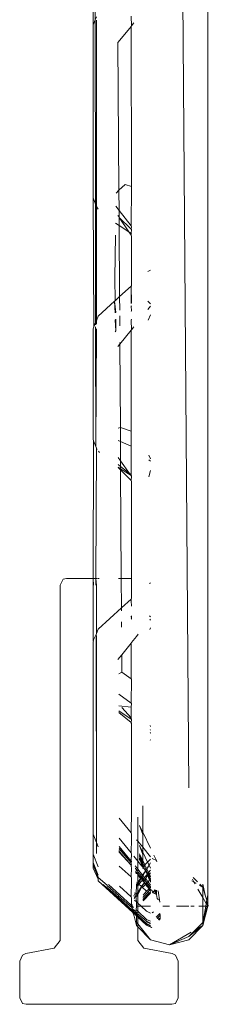
# Model space of a CAD drawing. Units: inches. Extents: x 0 to 14.6, y 0 to 13.6.
# Drawn here: x 5.5 to 5.5, y 4.9 to 5.2 of the extents above; entities that cross this region are included whole.
import ezdxf

# ---------------------------------------------------------------- set-up
doc = ezdxf.new("R2010")
doc.units = ezdxf.units.IN
doc.header["$LTSCALE"] = 0.03937
doc.header["$MEASUREMENT"] = 0
doc.layers.get('0').update_dxf_attribs({"lineweight": 0})

msp = doc.modelspace()

# ---------------------------------------------------------------- linework, layer by layer
for p, q in [((5.52311, 5.73742), (5.52311, 4.9321)), ((5.51144, 5.7276), (5.51727, 4.96484)), ((5.488, 5.19857), (5.48801, 5.22218)), ((5.48866, 5.20015), (5.48863, 5.22052)), ((5.48866, 5.20015), (5.488, 5.19857)), ((5.48866, 5.20015), (5.48903, 5.20105)), ((5.48874, 5.14366), (5.48866, 5.20015)), ((5.48903, 5.19997), (5.48903, 5.1429)), ((5.49963, 5.20124), (5.49978, 5.1983)), ((5.48801, 5.14561), (5.488, 5.19857)), ((5.49568, 5.1933), (5.49963, 5.19811)), ((5.49963, 5.19811), (5.49978, 5.1983)), ((5.49963, 5.19811), (5.49977, 5.14904)), ((5.49978, 5.1983), (5.50047, 5.19915)), ((5.49568, 5.1933), (5.49561, 5.19316)), ((5.49561, 5.19316), (5.49594, 5.14791)), ((5.49594, 5.14791), (5.49783, 5.14968)), ((5.49783, 5.14968), (5.49977, 5.14904)), ((5.49963, 5.137), (5.49977, 5.14904)), ((5.48824, 5.10604), (5.48801, 5.14561)), ((5.48874, 5.14366), (5.48801, 5.14561)), ((5.49503, 5.14705), (5.49594, 5.14791)), ((5.49594, 5.14791), (5.49598, 5.14175)), ((5.48903, 5.1429), (5.48874, 5.14366)), ((5.48879, 5.10737), (5.48874, 5.14366)), ((5.48903, 5.1429), (5.48957, 5.14211)), ((5.48903, 5.1429), (5.48903, 5.10795)), ((5.49598, 5.14175), (5.49498, 5.14305)), ((5.49561, 5.14016), (5.49599, 5.13977)), ((5.49963, 5.137), (5.49598, 5.14175)), ((5.49598, 5.14175), (5.49599, 5.13977)), ((5.49599, 5.13977), (5.49599, 5.13959)), ((5.49599, 5.13959), (5.49963, 5.13602)), ((5.49599, 5.13959), (5.49896, 5.13514)), ((5.49599, 5.13959), (5.49601, 5.13709)), ((5.49491, 5.13781), (5.49601, 5.13709)), ((5.49601, 5.13709), (5.49896, 5.13514)), ((5.49601, 5.13709), (5.49613, 5.11532)), ((5.49978, 5.13681), (5.49963, 5.137)), ((5.49963, 5.13602), (5.49978, 5.13681)), ((5.49963, 5.13602), (5.49978, 5.13587)), ((5.4947, 5.12102), (5.49486, 5.13411)), ((5.49896, 5.13514), (5.49963, 5.13469)), ((5.49896, 5.13514), (5.49963, 5.13413)), ((5.49963, 5.13469), (5.49978, 5.13587)), ((5.49963, 5.13469), (5.49978, 5.1346)), ((5.49963, 5.13413), (5.49963, 5.13469)), ((5.49963, 5.13413), (5.49978, 5.13391)), ((5.49978, 5.11866), (5.49978, 5.13391)), ((5.49473, 5.11404), (5.4947, 5.12102)), ((5.50474, 5.12306), (5.50561, 5.12347)), ((5.49613, 5.11532), (5.49963, 5.11853)), ((5.49963, 5.11853), (5.49978, 5.11866)), ((5.49978, 5.11336), (5.49963, 5.11853)), ((5.49963, 5.11853), (5.49963, 5.11327)), ((5.49613, 5.11532), (5.49473, 5.11404)), ((5.49613, 5.11532), (5.49616, 5.11118)), ((5.49461, 5.11392), (5.48959, 5.10932)), ((5.49461, 5.11392), (5.49473, 5.11404)), ((5.49461, 5.11392), (5.49475, 5.11033)), ((5.49486, 5.11039), (5.49461, 5.11392)), ((5.49496, 5.11045), (5.49461, 5.11392)), ((5.49963, 5.11239), (5.49978, 5.11252)), ((5.49978, 5.11099), (5.49963, 5.11239)), ((5.50561, 5.1131), (5.50479, 5.11394)), ((5.5048, 5.11138), (5.50561, 5.11237)), ((5.48903, 5.10795), (5.48959, 5.10932)), ((5.49617, 5.10946), (5.49619, 5.10638)), ((5.49978, 5.11099), (5.49963, 5.1108)), ((5.50561, 5.10975), (5.50482, 5.10814)), ((5.48801, 5.10546), (5.48824, 5.10604)), ((5.48824, 5.10604), (5.48879, 5.10737)), ((5.48879, 5.10737), (5.48903, 5.10795)), ((5.48879, 5.10672), (5.48879, 5.10737)), ((5.48884, 5.06941), (5.48879, 5.10604)), ((5.48903, 5.10795), (5.48903, 5.10686)), ((5.49477, 5.10827), (5.49499, 5.10484)), ((5.49499, 5.10484), (5.49487, 5.10836)), ((5.49499, 5.10484), (5.49497, 5.10845)), ((5.49963, 5.10814), (5.49978, 5.10844)), ((5.49963, 5.10814), (5.49978, 5.10519)), ((5.49978, 5.10519), (5.50049, 5.10607)), ((5.48801, 5.10546), (5.48801, 5.07165)), ((5.48903, 5.10542), (5.48884, 5.06941)), ((5.49499, 5.10484), (5.49478, 5.10458)), ((5.49622, 5.1008), (5.49963, 5.10501)), ((5.49963, 5.10501), (5.49978, 5.10519)), ((5.49963, 5.10501), (5.49963, 5.07414)), ((5.49561, 5.10005), (5.49622, 5.1008)), ((5.49622, 5.10127), (5.49622, 5.1008)), ((5.49622, 5.1008), (5.49644, 5.07527)), ((5.49644, 5.07527), (5.49568, 5.07499)), ((5.49644, 5.07527), (5.49639, 5.07096)), ((5.49644, 5.07527), (5.49963, 5.07414)), ((5.49963, 5.07414), (5.49978, 5.07408)), ((5.49963, 5.07414), (5.49963, 5.06956)), ((5.48819, 5.07115), (5.488, 5.02896)), ((5.48801, 5.07165), (5.48819, 5.07115)), ((5.48819, 5.07115), (5.48884, 5.06941)), ((5.49639, 5.07096), (5.49569, 5.07126)), ((5.49963, 5.06956), (5.49639, 5.07096)), ((5.49639, 5.07096), (5.49643, 5.06504)), ((5.48884, 5.06941), (5.48903, 5.06893)), ((5.48903, 5.06893), (5.4889, 5.02896)), ((5.4893, 5.06854), (5.48903, 5.06893)), ((5.48994, 5.06761), (5.48966, 5.068)), ((5.49978, 5.0695), (5.49963, 5.06956)), ((5.49963, 5.06956), (5.49963, 5.06081)), ((5.50561, 5.06565), (5.50505, 5.06678)), ((5.49643, 5.06504), (5.4957, 5.06607)), ((5.49644, 5.06331), (5.49571, 5.06388)), ((5.49918, 5.06116), (5.49643, 5.06504)), ((5.49643, 5.06504), (5.49644, 5.06331)), ((5.50506, 5.06535), (5.50561, 5.06491)), ((5.49571, 5.06313), (5.49644, 5.06263)), ((5.49571, 5.06297), (5.49645, 5.06223)), ((5.49918, 5.06116), (5.49644, 5.06331)), ((5.49644, 5.06331), (5.49644, 5.06263)), ((5.49644, 5.06263), (5.49963, 5.06053)), ((5.49644, 5.06263), (5.49645, 5.06223)), ((5.49645, 5.06223), (5.49963, 5.05899)), ((5.49645, 5.06223), (5.49664, 5.02896)), ((5.49963, 5.06081), (5.49918, 5.06116)), ((5.49978, 5.06069), (5.49963, 5.06081)), ((5.49963, 5.06053), (5.49963, 5.06081)), ((5.50561, 5.06212), (5.50509, 5.06018)), ((5.49963, 5.06053), (5.49978, 5.06032)), ((5.49963, 5.06053), (5.49963, 5.06042)), ((5.49963, 5.06042), (5.49978, 5.06032)), ((5.49978, 5.06032), (5.49963, 5.05899)), ((5.49963, 5.05899), (5.49978, 5.05884)), ((5.49978, 5.05884), (5.49976, 5.02896)), ((5.47797, 5.02699), (5.47882, 5.02874)), ((5.47882, 5.02874), (5.47989, 5.02896)), ((5.488, 5.02896), (5.47989, 5.02896)), ((5.488, 5.02896), (5.48813, 5.02699)), ((5.488, 5.00999), (5.488, 5.02896)), ((5.488, 5.02896), (5.4889, 5.02896)), ((5.4889, 5.02896), (5.48903, 5.02699)), ((5.48915, 5.02896), (5.4889, 5.02896)), ((5.48891, 5.02699), (5.4889, 5.02896)), ((5.48983, 5.02896), (5.48932, 5.02896)), ((5.49664, 5.02896), (5.4958, 5.02896)), ((5.49664, 5.02896), (5.49669, 5.01999)), ((5.49976, 5.02896), (5.49664, 5.02896)), ((5.49976, 5.02896), (5.49978, 5.02282)), ((5.50527, 5.02747), (5.50561, 5.02763)), ((5.47797, 4.91809), (5.47797, 5.02699)), ((5.48903, 5.02699), (5.48903, 5.0121)), ((5.49669, 5.01999), (5.49963, 5.02269)), ((5.49963, 5.02269), (5.49978, 5.02282)), ((5.49963, 5.02269), (5.49963, 5.02214)), ((5.49978, 5.02048), (5.49963, 5.02214)), ((5.48959, 5.01348), (5.49669, 5.01999)), ((5.49669, 5.01999), (5.4967, 5.01912)), ((5.49672, 5.01567), (5.49673, 5.01409)), ((5.49963, 5.01743), (5.49978, 5.01668)), ((5.49978, 5.01668), (5.49963, 5.01655)), ((5.49978, 5.01668), (5.49978, 5.01752)), ((5.50561, 5.01726), (5.50532, 5.01755)), ((5.50533, 5.01618), (5.50561, 5.01653)), ((5.48903, 5.0121), (5.48959, 5.01348)), ((5.50534, 5.01336), (5.50561, 5.01391)), ((5.488, 5.00999), (5.48893, 5.01187)), ((5.4881, 5.00986), (5.488, 5.00999)), ((5.48801, 5.00962), (5.4881, 5.00986)), ((5.488, 4.9757), (5.48801, 5.00962)), ((5.48903, 5.0121), (5.48893, 5.01187)), ((5.48893, 5.01187), (5.48903, 5.01121)), ((5.48903, 5.01121), (5.48893, 5.01111)), ((5.48893, 5.01097), (5.48903, 4.95336)), ((5.48903, 5.01102), (5.48903, 4.95336)), ((5.49978, 5.00935), (5.50133, 5.01126)), ((5.50133, 5.01126), (5.50185, 5.0119)), ((5.49678, 5.00565), (5.49963, 5.00917)), ((5.49963, 5.00917), (5.49978, 5.00935)), ((5.49963, 4.99825), (5.49963, 5.00917)), ((5.49561, 5.00421), (5.49678, 5.00565)), ((5.49678, 5.00565), (5.49681, 5.00035)), ((5.49588, 4.99975), (5.49681, 5.00035)), ((5.49963, 4.99825), (5.49681, 5.00035)), ((5.49978, 4.99814), (5.49963, 4.99825)), ((5.49963, 4.99084), (5.49978, 4.99814)), ((5.49963, 4.99084), (5.4959, 4.99354)), ((5.49963, 4.98956), (5.49591, 4.99)), ((5.49591, 4.98844), (5.49963, 4.98587)), ((5.49963, 4.98628), (5.49681, 4.98949)), ((5.49978, 4.99073), (5.49963, 4.99084)), ((5.49963, 4.98956), (5.49978, 4.99073)), ((5.49978, 4.98954), (5.49963, 4.98956)), ((5.49963, 4.98628), (5.49963, 4.98956)), ((5.49963, 4.98488), (5.49592, 4.98793)), ((5.49978, 4.98611), (5.49963, 4.98628)), ((5.49963, 4.98587), (5.49978, 4.98611)), ((5.49963, 4.98587), (5.49978, 4.98577)), ((5.49963, 4.98488), (5.49978, 4.98577)), ((5.49978, 4.98476), (5.49963, 4.98488)), ((5.49963, 4.98488), (5.49963, 4.98467)), ((5.49963, 4.98467), (5.49978, 4.98454)), ((5.49978, 4.9577), (5.49978, 4.98454)), ((5.50551, 4.98398), (5.50561, 4.98364)), ((5.50551, 4.98273), (5.50561, 4.98255)), ((5.50561, 4.97949), (5.5055, 4.97962)), ((5.50552, 4.9818), (5.50561, 4.98173)), ((5.50552, 4.98162), (5.50561, 4.98157)), ((5.48803, 4.96081), (5.488, 4.9757)), ((5.48801, 4.95093), (5.48803, 4.96081)), ((5.5032, 4.95932), (5.5032, 4.95126)), ((5.49963, 4.9511), (5.496, 4.95557)), ((5.49978, 4.9577), (5.49963, 4.9511)), ((5.50169, 4.94857), (5.50169, 4.95586)), ((5.48903, 4.95336), (5.48903, 4.94816)), ((5.50218, 4.95332), (5.5032, 4.95061)), ((5.50218, 4.95332), (5.5032, 4.95126)), ((5.488, 4.95065), (5.48801, 4.95093)), ((5.488, 4.95065), (5.48903, 4.94816)), ((5.48801, 4.94453), (5.488, 4.95065)), ((5.49602, 4.94943), (5.49963, 4.94498)), ((5.49978, 4.95092), (5.49963, 4.9511)), ((5.49963, 4.94498), (5.49978, 4.94925)), ((5.49978, 4.95092), (5.49978, 4.94925)), ((5.5032, 4.95126), (5.5032, 4.95061)), ((5.5032, 4.95126), (5.50561, 4.94636)), ((5.5032, 4.94671), (5.5032, 4.95061)), ((5.48903, 4.94816), (5.48959, 4.94678)), ((5.48903, 4.94472), (5.48903, 4.94816)), ((5.49963, 4.94188), (5.49599, 4.94621)), ((5.49603, 4.9469), (5.49963, 4.94246)), ((5.49603, 4.94632), (5.49963, 4.94188)), ((5.50169, 4.94857), (5.50134, 4.94899)), ((5.5032, 4.94671), (5.50169, 4.94857)), ((5.50169, 4.94245), (5.50169, 4.94857)), ((5.50218, 4.9472), (5.5032, 4.94448)), ((5.5032, 4.94514), (5.50218, 4.9472)), ((5.50561, 4.94373), (5.5032, 4.94671)), ((5.5032, 4.94514), (5.5032, 4.94671)), ((5.48801, 4.94453), (5.48959, 4.94066)), ((5.48801, 4.94201), (5.48801, 4.94453)), ((5.49603, 4.94565), (5.49603, 4.94541)), ((5.49603, 4.94514), (5.49603, 4.94541)), ((5.49603, 4.94541), (5.49963, 4.94122)), ((5.49963, 4.94122), (5.49603, 4.94514)), ((5.49963, 4.94498), (5.49978, 4.94479)), ((5.49963, 4.94246), (5.49978, 4.94479)), ((5.50169, 4.94245), (5.50048, 4.94394)), ((5.50308, 4.94229), (5.50218, 4.94468)), ((5.5032, 4.94262), (5.50218, 4.94468)), ((5.50218, 4.94394), (5.50218, 4.9441)), ((5.50245, 4.9434), (5.50218, 4.94394)), ((5.50218, 4.9432), (5.50218, 4.94344)), ((5.50218, 4.94293), (5.50218, 4.9432)), ((5.50296, 4.94187), (5.50245, 4.9434)), ((5.50308, 4.94229), (5.50245, 4.9434)), ((5.5032, 4.94448), (5.5032, 4.94514)), ((5.5047, 4.94208), (5.5032, 4.94514)), ((5.5032, 4.94448), (5.5032, 4.94262)), ((5.5047, 4.94208), (5.50561, 4.94301)), ((5.50606, 4.94328), (5.50746, 4.94261)), ((5.50664, 4.94427), (5.50746, 4.94261)), ((5.488, 4.94127), (5.48801, 4.94143)), ((5.488, 4.94127), (5.48959, 4.93756)), ((5.488, 4.94127), (5.48801, 4.94077)), ((5.48801, 4.94201), (5.48959, 4.93814)), ((5.48801, 4.94143), (5.48801, 4.94201)), ((5.48801, 4.94077), (5.488, 4.94025)), ((5.488, 4.94025), (5.48959, 4.9369)), ((5.49604, 4.94087), (5.49963, 4.93758)), ((5.49963, 4.94246), (5.49978, 4.94228)), ((5.49963, 4.94188), (5.49978, 4.94228)), ((5.49963, 4.94172), (5.49963, 4.94188)), ((5.49978, 4.94153), (5.49963, 4.94172)), ((5.49963, 4.94172), (5.49978, 4.9417)), ((5.49963, 4.94122), (5.49978, 4.94153)), ((5.49963, 4.94122), (5.49978, 4.94103)), ((5.49963, 4.94098), (5.49963, 4.94122)), ((5.49963, 4.94071), (5.49963, 4.94098)), ((5.49978, 4.94079), (5.49963, 4.94098)), ((5.49978, 4.94052), (5.49963, 4.94071)), ((5.49963, 4.93758), (5.49978, 4.94052)), ((5.50169, 4.93993), (5.50087, 4.94094)), ((5.50096, 4.94025), (5.50099, 4.94005)), ((5.50128, 4.93985), (5.50099, 4.94005)), ((5.50169, 4.93993), (5.50169, 4.94245)), ((5.50169, 4.94245), (5.50294, 4.9409)), ((5.50256, 4.94243), (5.50218, 4.94293)), ((5.5026, 4.94208), (5.50256, 4.94243)), ((5.50298, 4.94131), (5.5026, 4.94208)), ((5.50296, 4.94187), (5.5026, 4.94208)), ((5.50294, 4.9409), (5.50298, 4.94131)), ((5.5032, 4.94072), (5.50294, 4.9409)), ((5.5032, 4.94139), (5.50296, 4.94187)), ((5.5032, 4.94122), (5.50298, 4.94131)), ((5.5032, 4.94262), (5.50308, 4.94229)), ((5.5032, 4.94197), (5.50308, 4.94229)), ((5.50388, 4.94124), (5.5032, 4.94262)), ((5.5032, 4.94197), (5.5032, 4.94185)), ((5.5032, 4.94185), (5.5032, 4.94139)), ((5.50363, 4.94097), (5.5032, 4.94185)), ((5.5032, 4.94122), (5.5032, 4.94139)), ((5.5032, 4.94122), (5.5032, 4.94087)), ((5.5032, 4.94087), (5.5032, 4.94072)), ((5.5032, 4.94087), (5.50329, 4.94063)), ((5.50329, 4.94063), (5.5032, 4.94072)), ((5.5032, 4.94048), (5.5032, 4.94072)), ((5.5032, 4.94048), (5.50329, 4.94063)), ((5.5032, 4.94021), (5.5032, 4.94048)), ((5.50329, 4.94063), (5.50363, 4.94097)), ((5.50355, 4.94015), (5.50329, 4.94063)), ((5.50405, 4.93953), (5.50355, 4.94015)), ((5.50363, 4.94097), (5.50388, 4.94124)), ((5.50426, 4.93966), (5.50363, 4.94097)), ((5.50388, 4.94124), (5.5047, 4.94208)), ((5.50448, 4.94003), (5.50388, 4.94124)), ((5.50448, 4.94003), (5.50426, 4.93966)), ((5.50515, 4.94117), (5.50448, 4.94003)), ((5.50502, 4.93892), (5.50448, 4.94003)), ((5.50515, 4.94117), (5.5047, 4.94208)), ((5.50561, 4.94194), (5.50515, 4.94117)), ((5.50561, 4.94024), (5.50515, 4.94117)), ((5.50746, 4.94261), (5.50753, 4.94217)), ((5.48959, 4.93756), (5.48959, 4.9374)), ((5.48959, 4.9374), (5.49234, 4.93505)), ((5.49963, 4.93758), (5.49978, 4.93744)), ((5.49978, 4.93634), (5.49978, 4.93744)), ((5.50106, 4.93945), (5.5011, 4.93916)), ((5.50114, 4.93884), (5.5011, 4.93916)), ((5.5011, 4.93916), (5.50128, 4.93894)), ((5.50128, 4.93867), (5.50114, 4.93884)), ((5.50128, 4.93969), (5.50128, 4.93985)), ((5.50169, 4.93935), (5.50128, 4.93969)), ((5.50128, 4.93894), (5.50128, 4.93919)), ((5.50128, 4.93894), (5.50128, 4.93867)), ((5.50169, 4.93869), (5.50128, 4.93894)), ((5.50128, 4.93867), (5.50169, 4.93845)), ((5.50169, 4.93993), (5.50315, 4.93813)), ((5.50169, 4.93935), (5.50169, 4.93993)), ((5.50169, 4.93919), (5.50169, 4.93935)), ((5.50288, 4.93772), (5.50169, 4.93919)), ((5.50169, 4.93869), (5.50169, 4.93919)), ((5.50169, 4.93845), (5.50169, 4.93869)), ((5.50169, 4.93845), (5.50169, 4.93818)), ((5.5027, 4.93744), (5.50169, 4.93845)), ((5.50169, 4.93818), (5.50251, 4.93715)), ((5.50169, 4.93587), (5.50169, 4.93818)), ((5.50169, 4.93587), (5.50251, 4.93715)), ((5.50276, 4.93713), (5.50183, 4.93556)), ((5.50251, 4.93715), (5.5027, 4.93744)), ((5.50251, 4.93715), (5.50276, 4.93713)), ((5.5027, 4.93744), (5.50288, 4.93772)), ((5.50284, 4.93726), (5.5027, 4.93744)), ((5.50284, 4.93726), (5.50276, 4.93713)), ((5.50276, 4.93713), (5.50314, 4.93665)), ((5.50302, 4.93756), (5.50284, 4.93726)), ((5.50324, 4.93677), (5.50284, 4.93726)), ((5.50288, 4.93772), (5.50315, 4.93813)), ((5.50302, 4.93756), (5.50288, 4.93772)), ((5.50302, 4.93756), (5.50327, 4.93798)), ((5.50345, 4.93703), (5.50302, 4.93756)), ((5.50315, 4.93813), (5.504, 4.93923)), ((5.50315, 4.93813), (5.50327, 4.93798)), ((5.50345, 4.93703), (5.50324, 4.93677)), ((5.504, 4.93923), (5.50327, 4.93798)), ((5.50327, 4.93798), (5.50375, 4.93739)), ((5.50375, 4.93739), (5.50345, 4.93703)), ((5.50393, 4.93644), (5.50345, 4.93703)), ((5.50448, 4.93827), (5.50375, 4.93739)), ((5.50375, 4.93739), (5.50448, 4.93767)), ((5.50416, 4.93688), (5.50375, 4.93739)), ((5.504, 4.93923), (5.50413, 4.93944)), ((5.50408, 4.93935), (5.504, 4.93923)), ((5.50405, 4.93953), (5.50413, 4.93944)), ((5.50408, 4.93935), (5.50405, 4.93953)), ((5.50413, 4.93944), (5.50408, 4.93935)), ((5.50464, 4.93846), (5.50408, 4.93935)), ((5.50426, 4.93966), (5.50413, 4.93944)), ((5.50413, 4.93944), (5.50419, 4.93936)), ((5.50416, 4.93688), (5.50448, 4.93767)), ((5.50419, 4.93936), (5.50464, 4.93846)), ((5.50419, 4.93936), (5.50478, 4.93863)), ((5.50478, 4.93863), (5.50426, 4.93966)), ((5.50464, 4.93846), (5.50448, 4.93827)), ((5.50448, 4.93767), (5.50448, 4.93827)), ((5.50448, 4.93767), (5.50477, 4.93796)), ((5.50478, 4.93863), (5.50464, 4.93846)), ((5.50471, 4.93807), (5.50464, 4.93846)), ((5.50477, 4.93796), (5.50471, 4.93807)), ((5.50477, 4.93796), (5.50478, 4.93818)), ((5.50531, 4.93658), (5.50477, 4.93796)), ((5.50477, 4.93796), (5.50548, 4.93675)), ((5.50502, 4.93892), (5.50478, 4.93863)), ((5.50496, 4.93841), (5.50478, 4.93863)), ((5.50478, 4.93818), (5.50499, 4.93818)), ((5.50499, 4.93818), (5.50496, 4.93841)), ((5.50499, 4.93818), (5.50525, 4.93845)), ((5.50499, 4.93818), (5.50561, 4.93714)), ((5.50499, 4.93818), (5.50561, 4.93761)), ((5.50561, 4.93964), (5.50502, 4.93892)), ((5.50525, 4.93845), (5.50502, 4.93892)), ((5.50525, 4.93845), (5.50561, 4.93881)), ((5.50561, 4.93772), (5.50525, 4.93845)), ((5.50561, 4.93689), (5.50561, 4.93714)), ((5.51999, 4.93606), (5.51862, 4.93745)), ((5.48959, 4.93639), (5.48959, 4.9369)), ((5.48959, 4.93639), (5.50019, 4.92667)), ((5.4911, 4.93527), (5.49576, 4.93101)), ((5.49233, 4.93439), (5.49576, 4.93125)), ((5.49234, 4.93505), (5.49234, 4.93488)), ((5.49332, 4.93415), (5.49234, 4.93488)), ((5.49269, 4.93531), (5.49963, 4.92894)), ((5.49331, 4.93399), (5.49332, 4.93415)), ((5.49331, 4.93399), (5.49576, 4.93192)), ((5.49963, 4.93146), (5.49606, 4.93473)), ((5.49978, 4.93634), (5.49963, 4.93146)), ((5.50111, 4.9318), (5.50134, 4.93449)), ((5.50134, 4.93601), (5.50169, 4.93587)), ((5.50134, 4.93534), (5.50169, 4.9357)), ((5.50134, 4.93474), (5.50134, 4.93534)), ((5.50169, 4.93532), (5.50134, 4.93474)), ((5.50169, 4.9349), (5.50134, 4.93474)), ((5.50134, 4.93474), (5.50134, 4.93449)), ((5.50169, 4.9357), (5.50169, 4.93587)), ((5.50169, 4.9357), (5.50183, 4.93556)), ((5.50183, 4.93556), (5.50169, 4.93532)), ((5.50169, 4.9349), (5.50206, 4.93536)), ((5.50169, 4.9349), (5.50169, 4.93532)), ((5.50169, 4.9328), (5.50169, 4.9349)), ((5.50169, 4.9328), (5.50278, 4.9347)), ((5.50169, 4.93219), (5.50293, 4.93456)), ((5.50183, 4.93556), (5.50206, 4.93536)), ((5.50206, 4.93536), (5.50303, 4.93652)), ((5.50206, 4.93536), (5.50278, 4.9347)), ((5.50278, 4.9347), (5.5036, 4.93582)), ((5.50278, 4.9347), (5.50293, 4.93456)), ((5.50293, 4.93456), (5.5036, 4.93582)), ((5.50293, 4.93456), (5.5044, 4.93321)), ((5.50303, 4.93652), (5.50314, 4.93665)), ((5.50303, 4.93652), (5.50317, 4.93634)), ((5.50324, 4.93677), (5.50314, 4.93665)), ((5.50317, 4.93634), (5.50359, 4.93611)), ((5.50324, 4.93677), (5.50367, 4.93625)), ((5.50329, 4.9345), (5.50404, 4.93527)), ((5.50359, 4.93611), (5.50367, 4.93625)), ((5.5036, 4.93582), (5.50359, 4.93611)), ((5.50369, 4.93598), (5.50359, 4.93611)), ((5.5036, 4.93582), (5.50404, 4.93527)), ((5.50367, 4.93625), (5.50393, 4.93644)), ((5.50427, 4.93551), (5.50369, 4.93598)), ((5.50389, 4.93664), (5.50416, 4.93688)), ((5.50393, 4.93644), (5.50389, 4.93664)), ((5.5045, 4.93574), (5.50393, 4.93644)), ((5.50404, 4.93527), (5.50427, 4.93551)), ((5.50404, 4.93527), (5.50515, 4.9339)), ((5.50416, 4.93688), (5.50482, 4.93607)), ((5.50427, 4.93551), (5.5045, 4.93574)), ((5.50538, 4.93413), (5.50427, 4.93551)), ((5.5045, 4.93574), (5.50482, 4.93607)), ((5.50561, 4.93451), (5.5045, 4.93574)), ((5.50482, 4.93607), (5.50531, 4.93658)), ((5.50482, 4.93607), (5.50561, 4.93509)), ((5.50515, 4.9339), (5.50538, 4.93413)), ((5.50531, 4.93658), (5.50548, 4.93675)), ((5.50561, 4.93648), (5.50531, 4.93658)), ((5.50538, 4.93413), (5.50561, 4.93437)), ((5.50553, 4.93371), (5.50538, 4.93413)), ((5.50548, 4.93675), (5.50561, 4.93689)), ((5.50548, 4.93675), (5.50561, 4.93648)), ((5.50561, 4.93597), (5.50561, 4.93648)), ((5.50561, 4.93437), (5.50561, 4.93451)), ((5.51823, 4.93642), (5.51884, 4.93607)), ((5.51884, 4.93607), (5.51839, 4.93685)), ((5.51884, 4.93607), (5.51952, 4.93567)), ((5.51921, 4.93542), (5.51884, 4.93607)), ((5.52059, 4.93505), (5.52154, 4.93449)), ((5.52154, 4.93449), (5.52071, 4.93533)), ((5.52154, 4.93449), (5.52154, 4.93534)), ((5.52231, 4.93204), (5.52154, 4.93534)), ((5.52231, 4.93204), (5.52154, 4.93449)), ((5.52154, 4.93133), (5.52154, 4.93449)), ((5.49576, 4.93192), (5.49576, 4.93175)), ((5.49994, 4.92808), (5.49576, 4.93175)), ((5.49576, 4.93125), (5.50011, 4.92734)), ((5.49576, 4.93101), (5.50019, 4.92702)), ((5.49978, 4.93132), (5.49963, 4.93146)), ((5.49978, 4.93132), (5.49978, 4.92948)), ((5.5005, 4.93178), (5.50086, 4.93266)), ((5.50058, 4.9316), (5.5005, 4.93178)), ((5.50063, 4.93096), (5.50111, 4.9318)), ((5.50086, 4.93266), (5.50082, 4.9328)), ((5.50128, 4.92995), (5.50111, 4.9318)), ((5.50134, 4.9322), (5.50169, 4.9328)), ((5.50134, 4.93154), (5.50169, 4.93219)), ((5.50169, 4.93219), (5.50169, 4.9328)), ((5.50169, 4.92958), (5.50169, 4.93219)), ((5.50329, 4.93198), (5.5044, 4.93321)), ((5.50484, 4.933), (5.50329, 4.93141)), ((5.50528, 4.93279), (5.50329, 4.93074)), ((5.50561, 4.93263), (5.50329, 4.93023)), ((5.50329, 4.93141), (5.50329, 4.93124)), ((5.5044, 4.93321), (5.50515, 4.9339)), ((5.50484, 4.933), (5.5044, 4.93321)), ((5.50541, 4.93359), (5.50484, 4.933)), ((5.50484, 4.933), (5.50528, 4.93279)), ((5.50515, 4.9339), (5.50541, 4.93359)), ((5.50544, 4.93271), (5.50528, 4.93279)), ((5.50553, 4.93371), (5.50541, 4.93359)), ((5.50561, 4.93361), (5.50541, 4.93359)), ((5.50541, 4.93359), (5.50561, 4.93334)), ((5.50561, 4.93289), (5.50544, 4.93271)), ((5.50561, 4.93263), (5.50544, 4.93271)), ((5.50564, 4.93383), (5.50553, 4.93371)), ((5.50561, 4.93361), (5.50553, 4.93371)), ((5.50658, 4.93315), (5.50561, 4.93361)), ((5.50561, 4.93313), (5.50561, 4.93289)), ((5.50578, 4.9338), (5.5057, 4.93372)), ((5.5063, 4.93286), (5.50612, 4.93313)), ((5.50658, 4.93315), (5.5063, 4.93286)), ((5.50641, 4.93272), (5.5063, 4.93286)), ((5.50746, 4.93222), (5.50641, 4.93272)), ((5.50729, 4.93257), (5.50641, 4.93272)), ((5.50696, 4.93354), (5.50658, 4.93315)), ((5.50713, 4.93289), (5.50658, 4.93315)), ((5.50696, 4.93354), (5.50669, 4.9336)), ((5.50696, 4.93354), (5.50679, 4.93357)), ((5.50714, 4.93338), (5.50696, 4.93354)), ((5.50707, 4.93351), (5.50714, 4.93338)), ((5.50714, 4.93338), (5.50713, 4.93289)), ((5.50746, 4.93273), (5.50713, 4.93289)), ((5.50735, 4.93345), (5.50714, 4.93338)), ((5.50746, 4.93249), (5.50729, 4.93257)), ((5.50746, 4.93323), (5.50735, 4.93345)), ((5.50754, 4.93341), (5.50735, 4.93345)), ((5.50754, 4.93341), (5.50746, 4.93323)), ((5.50746, 4.93273), (5.50746, 4.93323)), ((5.50746, 4.93249), (5.50746, 4.93273)), ((5.50746, 4.93222), (5.50746, 4.93249)), ((5.50764, 4.93099), (5.50746, 4.93222)), ((5.50798, 4.93052), (5.50764, 4.93099)), ((5.50794, 4.93332), (5.50846, 4.92984)), ((5.52154, 4.93133), (5.5201, 4.93386)), ((5.52262, 4.92944), (5.52154, 4.93133)), ((5.52154, 4.92858), (5.52154, 4.93133)), ((5.5228, 4.93045), (5.52231, 4.93204)), ((5.5228, 4.93045), (5.52311, 4.9321)), ((5.52311, 4.9321), (5.52311, 4.92948)), ((5.49963, 4.92894), (5.49978, 4.92948)), ((5.49963, 4.92894), (5.49963, 4.92858)), ((5.49986, 4.92873), (5.49963, 4.92894)), ((5.49963, 4.92858), (5.49978, 4.92858)), ((5.49978, 4.92858), (5.49986, 4.92873)), ((5.49994, 4.92808), (5.49978, 4.92858)), ((5.49978, 4.92858), (5.49999, 4.92858)), ((5.50001, 4.92903), (5.49986, 4.92873)), ((5.49992, 4.9292), (5.50001, 4.92903)), ((5.50001, 4.92785), (5.49994, 4.92808)), ((5.49999, 4.92858), (5.50021, 4.92858)), ((5.50021, 4.92841), (5.49999, 4.92858)), ((5.50021, 4.92841), (5.50043, 4.92821)), ((5.50071, 4.93047), (5.50128, 4.92995)), ((5.50117, 4.92753), (5.50128, 4.92858)), ((5.50169, 4.92958), (5.50128, 4.92995)), ((5.50128, 4.92858), (5.50128, 4.92995)), ((5.50169, 4.92858), (5.50128, 4.92858)), ((5.50277, 4.92858), (5.50169, 4.92958)), ((5.50169, 4.92858), (5.50169, 4.92958)), ((5.50277, 4.92858), (5.50169, 4.92858)), ((5.50169, 4.92706), (5.50169, 4.92858)), ((5.5044, 4.92708), (5.50277, 4.92858)), ((5.50554, 4.92858), (5.50277, 4.92858)), ((5.50329, 4.93074), (5.50329, 4.9305)), ((5.51144, 4.92858), (5.50936, 4.92858)), ((5.51727, 4.92858), (5.51353, 4.92858)), ((5.5189, 4.92858), (5.51789, 4.92858)), ((5.52154, 4.92858), (5.52036, 4.92858)), ((5.52154, 4.92268), (5.52311, 4.92858)), ((5.5229, 4.92858), (5.52154, 4.92268)), ((5.5229, 4.92858), (5.52154, 4.92362)), ((5.52154, 4.92362), (5.52246, 4.92858)), ((5.52154, 4.92362), (5.52154, 4.92858)), ((5.52154, 4.92858), (5.52246, 4.92858)), ((5.52246, 4.92858), (5.52262, 4.92944)), ((5.5229, 4.92858), (5.52246, 4.92858)), ((5.52262, 4.92944), (5.52272, 4.93003)), ((5.52299, 4.92904), (5.52262, 4.92944)), ((5.52272, 4.93003), (5.52274, 4.93015)), ((5.52299, 4.92904), (5.52272, 4.93003)), ((5.52274, 4.93015), (5.5228, 4.93045)), ((5.52311, 4.92948), (5.52274, 4.93015)), ((5.52296, 4.92884), (5.5229, 4.92858)), ((5.52311, 4.92858), (5.5229, 4.92858)), ((5.52299, 4.92904), (5.52296, 4.92884)), ((5.52296, 4.92884), (5.52311, 4.92858)), ((5.52311, 4.92948), (5.52299, 4.92904)), ((5.52311, 4.92948), (5.52325, 4.92858)), ((5.52325, 4.92858), (5.52311, 4.92858)), ((5.5002, 4.92768), (5.50001, 4.92785)), ((5.50001, 4.92785), (5.5002, 4.92784)), ((5.50011, 4.92734), (5.5002, 4.92768)), ((5.50011, 4.92734), (5.5002, 4.92727)), ((5.5002, 4.92727), (5.50019, 4.92702)), ((5.50041, 4.92674), (5.50019, 4.92702)), ((5.50019, 4.92667), (5.50019, 4.92702)), ((5.50058, 4.92557), (5.50019, 4.92667)), ((5.50019, 4.92667), (5.50128, 4.92568)), ((5.5002, 4.92768), (5.50099, 4.92712)), ((5.5002, 4.92727), (5.50034, 4.92705)), ((5.50034, 4.92705), (5.50128, 4.92619)), ((5.50128, 4.92595), (5.50041, 4.92674)), ((5.50058, 4.92557), (5.50134, 4.92268)), ((5.50099, 4.92712), (5.50117, 4.92753)), ((5.50115, 4.92681), (5.50099, 4.92712)), ((5.50131, 4.92666), (5.50115, 4.92681)), ((5.50117, 4.92753), (5.50128, 4.92743)), ((5.50169, 4.92706), (5.50128, 4.92743)), ((5.50128, 4.92686), (5.50131, 4.92666)), ((5.50128, 4.92619), (5.50131, 4.92666)), ((5.50128, 4.92619), (5.50169, 4.92582)), ((5.50128, 4.92595), (5.50128, 4.92619)), ((5.50128, 4.92595), (5.50169, 4.92557)), ((5.50128, 4.92568), (5.50128, 4.92595)), ((5.50128, 4.92568), (5.50169, 4.9253)), ((5.50128, 4.92382), (5.50128, 4.92568)), ((5.50131, 4.92666), (5.50169, 4.92648)), ((5.5044, 4.92457), (5.50169, 4.92706)), ((5.50169, 4.92648), (5.50169, 4.92706)), ((5.50169, 4.92648), (5.50169, 4.92632)), ((5.50169, 4.92632), (5.5044, 4.92399)), ((5.50169, 4.92582), (5.50169, 4.92632)), ((5.50169, 4.92582), (5.5044, 4.92333)), ((5.50169, 4.92557), (5.50169, 4.92582)), ((5.50169, 4.92557), (5.5044, 4.92308)), ((5.50169, 4.9253), (5.50169, 4.92557)), ((5.50169, 4.9253), (5.5044, 4.92281)), ((5.50169, 4.9232), (5.50169, 4.9253)), ((5.50561, 4.92651), (5.5044, 4.92708)), ((5.50645, 4.92689), (5.50612, 4.92655)), ((5.50835, 4.92632), (5.50731, 4.92525)), ((5.50758, 4.92495), (5.50842, 4.92582)), ((5.50766, 4.92487), (5.50842, 4.92582)), ((5.5079, 4.92461), (5.50858, 4.92507)), ((5.50801, 4.92449), (5.50858, 4.92507)), ((5.50835, 4.92632), (5.50833, 4.92643)), ((5.50843, 4.92641), (5.50835, 4.92632)), ((5.50842, 4.92582), (5.50835, 4.92632)), ((5.50842, 4.92582), (5.50858, 4.92598)), ((5.50842, 4.92582), (5.50858, 4.92581)), ((5.50851, 4.92574), (5.50842, 4.92582)), ((5.50858, 4.92598), (5.50843, 4.92641)), ((5.50858, 4.92531), (5.50851, 4.92574)), ((5.50858, 4.92581), (5.50858, 4.92598)), ((5.50858, 4.92507), (5.50858, 4.92531)), ((5.50858, 4.9248), (5.50858, 4.92507)), ((5.50134, 4.92362), (5.50128, 4.92382)), ((5.50134, 4.92362), (5.50134, 4.92268)), ((5.50169, 4.9232), (5.50134, 4.92362)), ((5.50134, 4.92268), (5.50169, 4.92233)), ((5.50561, 4.91836), (5.50169, 4.9232)), ((5.50169, 4.92233), (5.50169, 4.9232)), ((5.50169, 4.92233), (5.50561, 4.91836)), ((5.50169, 4.91809), (5.50169, 4.92233)), ((5.50561, 4.92399), (5.5044, 4.92457)), ((5.5044, 4.92399), (5.50561, 4.92341)), ((5.5044, 4.92399), (5.5044, 4.92383)), ((5.5044, 4.92383), (5.50561, 4.92325)), ((5.5044, 4.92333), (5.50561, 4.92275)), ((5.5044, 4.92308), (5.50561, 4.92251)), ((5.5044, 4.92281), (5.50593, 4.92209)), ((5.50593, 4.92209), (5.50601, 4.92216)), ((5.50814, 4.92435), (5.50858, 4.9248)), ((5.52154, 4.92268), (5.51727, 4.91933)), ((5.51728, 4.91836), (5.52154, 4.92268)), ((5.51931, 4.92137), (5.52154, 4.92362)), ((5.51931, 4.92137), (5.52154, 4.92268)), ((5.52154, 4.92362), (5.52154, 4.92268)), ((5.51144, 4.91677), (5.51807, 4.92065)), ((5.51144, 4.91677), (5.51727, 4.91933)), ((5.51727, 4.91933), (5.51931, 4.92137)), ((5.47609, 4.91575), (5.47797, 4.91809)), ((5.50356, 4.91575), (5.50169, 4.91809)), ((5.51144, 4.91677), (5.50561, 4.91836)), ((5.51144, 4.91677), (5.51728, 4.91836)), ((5.46642, 4.91366), (5.46558, 4.91174)), ((5.46642, 4.91366), (5.46746, 4.91408)), ((5.46746, 4.91408), (5.47609, 4.91575)), ((5.51219, 4.91408), (5.50356, 4.91575)), ((5.51219, 4.91408), (5.51323, 4.91366)), ((5.51323, 4.91366), (5.51407, 4.91174)), ((5.46558, 4.91174), (5.46558, 4.90054)), ((5.51407, 4.91174), (5.51407, 4.90054)), ((5.46644, 4.89879), (5.46558, 4.90054)), ((5.46644, 4.89879), (5.46751, 4.89857)), ((5.46751, 4.89857), (5.51214, 4.89857)), ((5.51321, 4.89879), (5.51214, 4.89857)), ((5.51407, 4.90054), (5.51321, 4.89879))]:
    msp.add_line(p, q)

doc.saveas('drawing.dxf')
